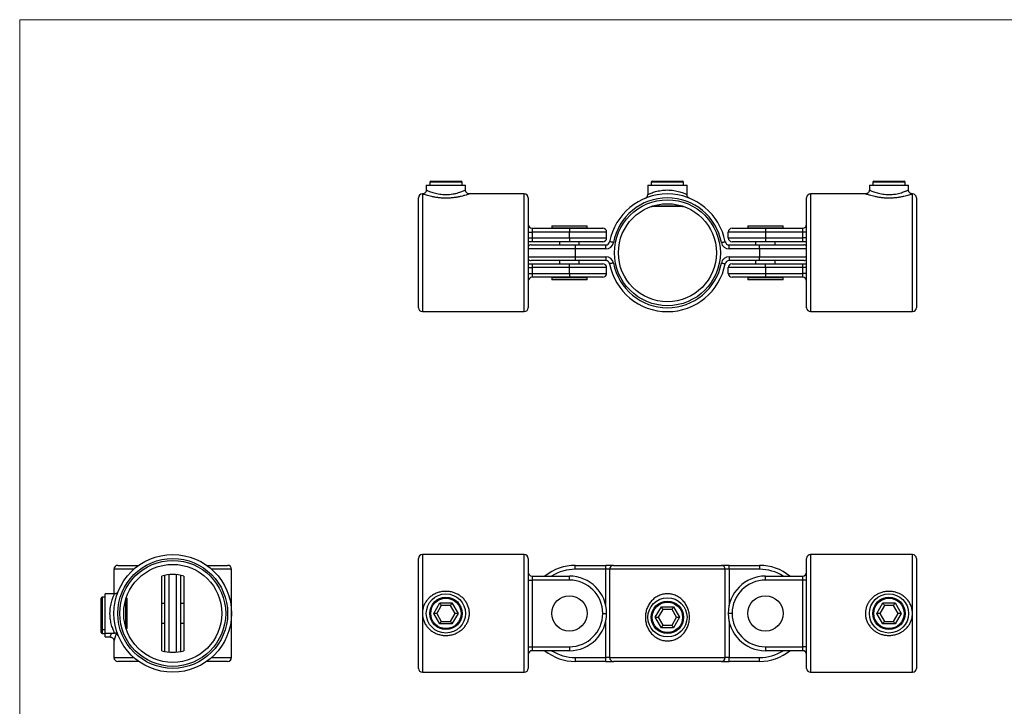
# Model space of a CAD drawing. Units: millimetres. Extents: x 18 to 1022, y 18 to 718.
# Drawn here: x 18 to 520, y 368 to 718 of the extents above; entities that cross this region are included whole.
import ezdxf

# ---------------------------------------------------------------- set-up
doc = ezdxf.new("R2010")
doc.units = ezdxf.units.MM
doc.header["$LTSCALE"] = 3.5

msp = doc.modelspace()

# ---------------------------------------------------------------- linework, layer by layer
at = {"color": 7, "linetype": 'Continuous', "lineweight": 18}
for p, q in [((1022, 717.5), (17.5, 717.5)), ((17.5, 717.5), (17.5, 17.5))]:
    msp.add_line(p, q, dxfattribs=at)
at = {"color": 7, "linetype": 'Continuous', "lineweight": 25}
for p, q in [((224.91, 633.2), (224.91, 630.68)), ((224.91, 633.2), (234.91, 633.2)), ((226.66, 634.7), (226.66, 633.2)), ((227.16, 635.2), (242.66, 635.2)), ((234.91, 633.2), (244.91, 633.2)), ((243.16, 633.2), (243.16, 634.7)), ((244.91, 630.69), (244.91, 633.2)), ((337.91, 633.2), (337.91, 628.36)), ((337.91, 633.2), (357.91, 633.2)), ((339.66, 634.7), (339.66, 633.2)), ((340.16, 635.2), (347.91, 635.2)), ((347.91, 635.2), (355.66, 635.2)), ((356.16, 633.2), (356.16, 634.7)), ((357.91, 628.37), (357.91, 633.2)), ((450.91, 633.2), (450.91, 630.69)), ((450.91, 633.2), (470.91, 633.2)), ((452.66, 634.7), (452.66, 633.2)), ((453.16, 635.2), (468.66, 635.2)), ((469.16, 633.2), (469.16, 634.7)), ((470.91, 630.68), (470.91, 633.2)), ((274.91, 628.7), (246.87, 628.7)), ((448.95, 628.7), (420.91, 628.7)), ((220.91, 570.7), (220.91, 626.7)), ((276.91, 626.7), (276.91, 570.7)), ((418.91, 570.7), (418.91, 626.7)), ((474.91, 626.7), (474.91, 570.7)), ((347.91, 622.2), (340.16, 622.2)), ((355.66, 622.2), (347.91, 622.2)), ((276.91, 609.2), (278.91, 609.2)), ((278.91, 611.2), (278.91, 609.2)), ((278.91, 611.2), (297.91, 611.2)), ((278.91, 609.2), (278.91, 606.3)), ((297.91, 609.2), (278.91, 609.2)), ((288.91, 612.45), (288.91, 611.45)), ((288.91, 612.45), (297.91, 612.45)), ((288.91, 611.45), (297.91, 611.45)), ((292.91, 611.45), (292.91, 611.2)), ((297.91, 612.45), (306.91, 612.45)), ((297.91, 611.45), (306.91, 611.45)), ((297.91, 611.2), (297.91, 609.2)), ((297.91, 611.2), (314.91, 611.2)), ((297.91, 606.3), (297.91, 609.2)), ((316.91, 609.2), (297.91, 609.2)), ((302.91, 611.2), (302.91, 611.45)), ((306.91, 611.45), (306.91, 612.45)), ((316.91, 606.3), (316.91, 609.2)), ((397.91, 609.2), (378.91, 609.2)), ((378.91, 606.3), (378.91, 609.2)), ((380.91, 611.2), (397.91, 611.2)), ((388.91, 612.45), (388.91, 611.45)), ((388.91, 612.45), (397.91, 612.45)), ((388.91, 611.45), (397.91, 611.45)), ((392.91, 611.45), (392.91, 611.2)), ((397.91, 612.45), (406.91, 612.45)), ((397.91, 611.45), (406.91, 611.45)), ((397.91, 611.2), (397.91, 609.2)), ((397.91, 611.2), (416.91, 611.2)), ((416.91, 609.2), (397.91, 609.2)), ((397.91, 609.2), (397.91, 606.3)), ((402.91, 611.2), (402.91, 611.45)), ((406.91, 611.45), (406.91, 612.45)), ((416.91, 609.2), (416.91, 611.2)), ((416.91, 606.3), (416.91, 609.2)), ((418.91, 609.2), (416.91, 609.2)), ((276.91, 606.3), (278.91, 606.3)), ((278.41, 602.7), (300.91, 602.7)), ((278.91, 606.3), (278.91, 604.3)), ((278.91, 606.3), (297.91, 606.3)), ((297.91, 604.3), (278.91, 604.3)), ((292.91, 604.3), (292.91, 602.7)), ((297.91, 606.3), (297.91, 604.3)), ((297.91, 606.3), (316.91, 606.3)), ((314.91, 604.3), (297.91, 604.3)), ((300.91, 602.7), (316.48, 602.7)), ((300.91, 602.7), (300.91, 600.7)), ((302.91, 602.7), (302.91, 604.3)), ((316.48, 600.7), (316.48, 602.7)), ((378.91, 606.3), (397.91, 606.3)), ((379.34, 600.7), (379.34, 602.7)), ((379.34, 602.7), (394.91, 602.7)), ((397.91, 604.3), (380.91, 604.3)), ((392.91, 604.3), (392.91, 602.7)), ((394.91, 600.7), (394.91, 602.7)), ((394.91, 602.7), (417.41, 602.7)), ((397.91, 606.3), (397.91, 604.3)), ((397.91, 606.3), (416.91, 606.3)), ((416.91, 604.3), (397.91, 604.3)), ((402.91, 602.7), (402.91, 604.3)), ((418.91, 606.3), (416.91, 606.3)), ((416.91, 604.3), (416.91, 606.3)), ((300.91, 600.7), (300.91, 596.7)), ((316.48, 600.7), (300.91, 600.7)), ((394.91, 600.7), (379.34, 600.7)), ((394.91, 600.7), (394.91, 596.7)), ((300.91, 594.7), (278.41, 594.7)), ((278.91, 593.1), (278.91, 591.1)), ((278.91, 593.1), (297.91, 593.1)), ((292.91, 594.7), (292.91, 593.1)), ((297.91, 591.1), (297.91, 593.1)), ((297.91, 593.1), (314.91, 593.1)), ((300.91, 596.7), (316.48, 596.7)), ((300.91, 596.7), (300.91, 594.7)), ((316.48, 594.7), (300.91, 594.7)), ((302.91, 593.1), (302.91, 594.7)), ((316.48, 596.7), (316.48, 594.7)), ((379.34, 596.7), (379.34, 594.7)), ((379.34, 596.7), (394.91, 596.7)), ((394.91, 594.7), (379.34, 594.7)), ((380.91, 593.1), (397.91, 593.1)), ((392.91, 594.7), (392.91, 593.1)), ((394.91, 594.7), (394.91, 596.7)), ((417.41, 594.7), (394.91, 594.7)), ((397.91, 591.1), (397.91, 593.1)), ((397.91, 593.1), (416.91, 593.1)), ((402.91, 593.1), (402.91, 594.7)), ((416.91, 591.1), (416.91, 593.1)), ((276.91, 591.1), (278.91, 591.1)), ((276.91, 588.2), (278.91, 588.2)), ((278.91, 591.1), (278.91, 588.2)), ((297.91, 591.1), (278.91, 591.1)), ((278.91, 588.2), (278.91, 586.2)), ((278.91, 588.2), (297.91, 588.2)), ((297.91, 588.2), (297.91, 591.1)), ((316.91, 591.1), (297.91, 591.1)), ((297.91, 588.2), (297.91, 586.2)), ((297.91, 588.2), (316.91, 588.2)), ((316.91, 588.2), (316.91, 591.1)), ((397.91, 591.1), (378.91, 591.1)), ((378.91, 588.2), (378.91, 591.1)), ((378.91, 588.2), (397.91, 588.2)), ((416.91, 591.1), (397.91, 591.1)), ((397.91, 591.1), (397.91, 588.2)), ((397.91, 588.2), (397.91, 586.2)), ((397.91, 588.2), (416.91, 588.2)), ((416.91, 588.2), (416.91, 591.1)), ((418.91, 591.1), (416.91, 591.1)), ((418.91, 588.2), (416.91, 588.2)), ((416.91, 586.2), (416.91, 588.2)), ((297.91, 586.2), (278.91, 586.2)), ((288.91, 585.95), (288.91, 584.95)), ((306.91, 585.95), (288.91, 585.95)), ((306.91, 584.95), (288.91, 584.95)), ((292.91, 586.2), (292.91, 585.95)), ((314.91, 586.2), (297.91, 586.2)), ((302.91, 585.95), (302.91, 586.2)), ((306.91, 584.95), (306.91, 585.95)), ((397.91, 586.2), (380.91, 586.2)), ((388.91, 585.95), (388.91, 584.95)), ((406.91, 585.95), (388.91, 585.95)), ((406.91, 584.95), (388.91, 584.95)), ((392.91, 586.2), (392.91, 585.95)), ((416.91, 586.2), (397.91, 586.2)), ((402.91, 585.95), (402.91, 586.2)), ((406.91, 584.95), (406.91, 585.95)), ((222.91, 568.7), (274.91, 568.7)), ((420.91, 568.7), (472.91, 568.7)), ((220.91, 414.85), (220.91, 442.85)), ((274.91, 444.85), (222.91, 444.85)), ((276.91, 442.85), (276.91, 414.85)), ((418.91, 414.85), (418.91, 442.85)), ((472.91, 444.85), (420.91, 444.85)), ((474.91, 442.85), (474.91, 414.85)), ((65.57, 437.35), (65.57, 424.85)), ((67.57, 439.35), (78.25, 439.35)), ((112.88, 439.35), (123.57, 439.35)), ((125.57, 392.35), (125.57, 437.35)), ((300.91, 437.35), (300.91, 439.35)), ((300.91, 439.35), (316.48, 439.35)), ((316.48, 437.35), (300.91, 437.35)), ((316.48, 437.35), (316.48, 439.35)), ((320.4, 439.35), (316.48, 439.35)), ((318.44, 437.35), (316.48, 437.35)), ((377.38, 437.35), (318.44, 437.35)), ((318.44, 437.35), (318.44, 392.35)), ((320.4, 439.35), (375.41, 439.35)), ((379.34, 439.35), (375.41, 439.35)), ((377.38, 392.35), (377.38, 437.35)), ((379.34, 437.35), (377.38, 437.35)), ((379.34, 437.35), (379.34, 439.35)), ((379.34, 439.35), (394.91, 439.35)), ((394.91, 437.35), (379.34, 437.35)), ((394.91, 439.35), (394.91, 437.35)), ((89.97, 395.85), (89.97, 433.85)), ((91.57, 395.45), (91.57, 434.25)), ((99.57, 434.25), (99.57, 395.45)), ((101.17, 433.85), (101.17, 395.85)), ((278.91, 433.85), (278.91, 431.85)), ((278.91, 433.85), (297.91, 433.85)), ((297.91, 431.85), (297.91, 433.85)), ((397.91, 431.85), (397.91, 433.85)), ((397.91, 433.85), (416.91, 433.85)), ((416.91, 431.85), (416.91, 433.85)), ((276.91, 431.85), (278.91, 431.85)), ((278.91, 431.85), (278.91, 397.85)), ((297.91, 431.85), (278.91, 431.85)), ((416.91, 431.85), (397.91, 431.85)), ((416.91, 397.85), (416.91, 431.85)), ((418.91, 431.85), (416.91, 431.85)), ((59.07, 418.72), (59.07, 422.6)), ((61.07, 423.1), (59.57, 423.1)), ((65.9, 424.85), (61.07, 424.85)), ((61.07, 404.85), (61.07, 424.85)), ((72.07, 422.6), (72.07, 418.72)), ((59.07, 407.1), (59.07, 418.72)), ((72.07, 418.72), (72.07, 407.1)), ((91.57, 419.85), (89.97, 419.85)), ((101.17, 419.85), (99.57, 419.85)), ((228.71, 414.85), (231.81, 420.22)), ((232.57, 418.9), (230.23, 414.85)), ((231.81, 420.22), (238.01, 420.22)), ((237.25, 418.9), (232.57, 418.9)), ((239.58, 414.85), (237.25, 418.9)), ((238.01, 420.22), (241.11, 414.85)), ((341.71, 412.85), (344.81, 418.22)), ((345.57, 416.9), (343.23, 412.85)), ((344.81, 418.22), (351.01, 418.22)), ((350.25, 416.9), (345.57, 416.9)), ((352.58, 412.85), (350.25, 416.9)), ((351.01, 418.22), (354.11, 412.85)), ((454.71, 414.85), (457.81, 420.22)), ((458.57, 418.9), (456.23, 414.85)), ((457.81, 420.22), (464.01, 420.22)), ((463.25, 418.9), (458.57, 418.9)), ((465.58, 414.85), (463.25, 418.9)), ((464.01, 420.22), (467.11, 414.85)), ((220.91, 386.85), (220.91, 414.85)), ((231.81, 409.48), (228.71, 414.85)), ((230.23, 414.85), (228.71, 414.85)), ((230.23, 414.85), (232.57, 410.8)), ((237.25, 410.8), (239.58, 414.85)), ((241.11, 414.85), (238.01, 409.48)), ((241.11, 414.85), (239.58, 414.85)), ((276.91, 414.85), (276.91, 386.85)), ((314.91, 414.85), (316.91, 414.85)), ((344.81, 407.48), (341.71, 412.85)), ((341.71, 412.85), (343.23, 412.85)), ((343.23, 412.85), (345.57, 408.8)), ((350.25, 408.8), (352.58, 412.85)), ((354.11, 412.85), (351.01, 407.48)), ((352.58, 412.85), (354.11, 412.85)), ((380.91, 414.85), (378.91, 414.85)), ((418.91, 386.85), (418.91, 414.85)), ((457.81, 409.48), (454.71, 414.85)), ((456.23, 414.85), (454.71, 414.85)), ((456.23, 414.85), (458.57, 410.8)), ((463.25, 410.8), (465.58, 414.85)), ((467.11, 414.85), (464.01, 409.48)), ((467.11, 414.85), (465.58, 414.85)), ((474.91, 414.85), (474.91, 386.85)), ((59.07, 405.1), (59.07, 407.1)), ((89.97, 409.85), (91.57, 409.85)), ((99.57, 409.85), (101.17, 409.85)), ((238.01, 409.48), (231.81, 409.48)), ((232.57, 410.8), (237.25, 410.8)), ((351.01, 407.48), (344.81, 407.48)), ((345.57, 408.8), (350.25, 408.8)), ((464.01, 409.48), (457.81, 409.48)), ((458.57, 410.8), (463.25, 410.8)), ((59.57, 406.6), (61.07, 406.6)), ((59.57, 404.6), (61.07, 404.6)), ((61.07, 404.85), (65.9, 404.85)), ((61.07, 402.85), (61.07, 404.85)), ((61.07, 402.85), (63.58, 402.85)), ((65.57, 400.89), (65.57, 392.35)), ((276.91, 397.85), (278.91, 397.85)), ((278.91, 397.85), (278.91, 395.85)), ((278.91, 397.85), (297.91, 397.85)), ((297.91, 397.85), (297.91, 395.85)), ((397.91, 397.85), (397.91, 395.85)), ((397.91, 397.85), (416.91, 397.85)), ((416.91, 395.85), (416.91, 397.85)), ((418.91, 397.85), (416.91, 397.85)), ((297.91, 395.85), (278.91, 395.85)), ((300.91, 392.35), (300.91, 390.35)), ((300.91, 392.35), (316.48, 392.35)), ((316.48, 390.35), (316.48, 392.35)), ((318.44, 392.35), (316.48, 392.35)), ((318.44, 392.35), (377.38, 392.35)), ((379.34, 392.35), (377.38, 392.35)), ((379.34, 390.35), (379.34, 392.35)), ((379.34, 392.35), (394.91, 392.35)), ((394.91, 390.35), (394.91, 392.35)), ((416.91, 395.85), (397.91, 395.85)), ((78.25, 390.35), (67.57, 390.35)), ((123.57, 390.35), (112.88, 390.35)), ((316.48, 390.35), (300.91, 390.35)), ((316.48, 390.35), (320.4, 390.35)), ((375.41, 390.35), (320.4, 390.35)), ((375.41, 390.35), (379.34, 390.35)), ((394.91, 390.35), (379.34, 390.35)), ((222.91, 384.85), (274.91, 384.85)), ((420.91, 384.85), (472.91, 384.85))]:
    msp.add_line(p, q, dxfattribs=at)
at = {"color": 8, "linetype": 'Continuous', "lineweight": 25}
for p, q in [((243.16, 634.7), (226.66, 634.7)), ((347.91, 634.7), (339.66, 634.7)), ((356.16, 634.7), (347.91, 634.7)), ((469.16, 634.7), (452.66, 634.7)), ((222.91, 628.7), (222.91, 568.7)), ((274.91, 568.7), (274.91, 628.7)), ((420.91, 628.7), (420.91, 568.7)), ((472.91, 568.7), (472.91, 628.7)), ((340.91, 622.7), (347.91, 622.7)), ((347.91, 622.7), (354.91, 622.7)), ((300.91, 600.7), (276.91, 600.7)), ((418.91, 600.7), (394.91, 600.7)), ((276.91, 596.7), (300.91, 596.7)), ((394.91, 596.7), (418.91, 596.7)), ((222.91, 444.85), (222.91, 414.85)), ((274.91, 414.85), (274.91, 444.85)), ((420.91, 444.85), (420.91, 414.85)), ((472.91, 414.85), (472.91, 444.85)), ((75.72, 437.35), (65.57, 437.35)), ((125.57, 437.35), (115.41, 437.35)), ((316.48, 418.88), (316.48, 437.35)), ((379.34, 437.35), (379.34, 418.88)), ((93.57, 434.56), (93.57, 395.14)), ((97.57, 395.14), (97.57, 434.56)), ((59.57, 423.1), (59.57, 418.98)), ((59.57, 418.98), (59.57, 406.6)), ((71.57, 418.98), (71.57, 421.85)), ((71.57, 407.85), (71.57, 418.98)), ((222.91, 414.85), (222.91, 384.85)), ((274.91, 384.85), (274.91, 414.85)), ((420.91, 414.85), (420.91, 384.85)), ((472.91, 384.85), (472.91, 414.85)), ((316.48, 392.35), (316.48, 410.82)), ((379.34, 410.82), (379.34, 392.35)), ((59.57, 406.6), (59.57, 404.6)), ((65.57, 392.35), (75.72, 392.35)), ((115.41, 392.35), (125.57, 392.35))]:
    msp.add_line(p, q, dxfattribs=at)
at = {"color": 7, "linetype": 'Continuous', "lineweight": 25, "flags": 128}
for points in [[(320.4, 603.95), (320.02, 604.02), (319.65, 604.09), (319.31, 604.16), (319.02, 604.22), (318.77, 604.26), (318.59, 604.3), (318.48, 604.32), (318.44, 604.33)], [(375.41, 603.95), (375.79, 604.02), (376.16, 604.09), (376.5, 604.16), (376.8, 604.22), (377.04, 604.26), (377.23, 604.3), (377.34, 604.32), (377.38, 604.33)], [(320.4, 593.45), (320.02, 593.38), (319.65, 593.31), (319.31, 593.24), (319.02, 593.18), (318.77, 593.14), (318.59, 593.1), (318.48, 593.08), (318.44, 593.07)], [(375.41, 593.45), (375.79, 593.38), (376.16, 593.31), (376.5, 593.24), (376.8, 593.18), (377.04, 593.14), (377.23, 593.1), (377.34, 593.08), (377.38, 593.07)], [(231.81, 420.22), (232.01, 419.86), (232.21, 419.51), (232.4, 419.19), (232.57, 418.9)], [(238.01, 420.22), (237.8, 419.86), (237.6, 419.51), (237.41, 419.19), (237.25, 418.9)], [(345.57, 416.9), (345.4, 417.19), (345.21, 417.51), (345.01, 417.86), (344.81, 418.22)], [(350.25, 416.9), (350.41, 417.19), (350.6, 417.51), (350.8, 417.86), (351.01, 418.22)], [(458.57, 418.9), (458.4, 419.19), (458.21, 419.51), (458.01, 419.86), (457.81, 420.22)], [(464.01, 420.22), (463.8, 419.86), (463.6, 419.51), (463.41, 419.19), (463.25, 418.9)], [(232.57, 410.8), (232.4, 410.51), (232.21, 410.19), (232.01, 409.84), (231.81, 409.48)], [(237.25, 410.8), (237.41, 410.51), (237.6, 410.19), (237.8, 409.84), (238.01, 409.48)], [(344.81, 407.48), (345.01, 407.84), (345.21, 408.19), (345.4, 408.51), (345.57, 408.8)], [(351.01, 407.48), (350.8, 407.84), (350.6, 408.19), (350.41, 408.51), (350.25, 408.8)], [(458.57, 410.8), (458.4, 410.51), (458.21, 410.19), (458.01, 409.84), (457.81, 409.48)], [(464.01, 409.48), (463.8, 409.84), (463.6, 410.19), (463.41, 410.51), (463.25, 410.8)]]:
    msp.add_lwpolyline(points, dxfattribs=at)
at = {"color": 7, "linetype": 'Continuous', "lineweight": 25}
for centre, radius in [((347.91, 598.7), 27), ((347.91, 598.7), 25), ((95.57, 414.85), 30), ((95.57, 414.85), 28), ((95.57, 414.85), 27), ((95.57, 414.85), 25), ((234.91, 414.85), 10), ((234.91, 414.85), 8.25), ((234.91, 414.85), 7.75), ((297.91, 414.85), 9), ((347.91, 412.85), 10), ((397.91, 414.85), 9), ((460.91, 414.85), 10), ((460.91, 414.85), 8.25), ((460.91, 414.85), 7.75), ((347.91, 412.85), 8.25), ((347.91, 412.85), 7.75)]:
    msp.add_circle(centre, radius, dxfattribs=at)
for centre, radius, start, end in [((227.16, 634.7), 0.5, 90, 180), ((242.66, 634.7), 0.5, 0, 90), ((340.16, 634.7), 0.5, 90, 180), ((355.66, 634.7), 0.5, 0, 90), ((453.16, 634.7), 0.5, 90, 180), ((468.66, 634.7), 0.5, 0, 90), ((222.91, 626.7), 2, 90, 180), ((274.91, 626.7), 2, 0, 90), ((347.91, 598.7), 30, 10.8069, 169.1931), ((335.91, 628.36), 2, 292.5282, 359.9724), ((420.91, 626.7), 2, 90, 180), ((472.91, 626.7), 2, 0, 90), ((347.91, 598.7), 28, 10.8069, 169.1931), ((340.16, 622.7), 0.5, 224.5467, 270), ((355.66, 622.7), 0.5, 270, 315.4533), ((278.91, 613.2), 2, 180, 270), ((416.91, 613.2), 2, 270, 0), ((314.91, 609.2), 2, 0, 90), ((380.91, 609.2), 2, 90, 180), ((278.41, 600.7), 2, 90, 138.5904), ((314.91, 606.3), 2, 270, 0), ((316.48, 604.7), 2, 270, 349.1931), ((316.48, 604.7), 4, 270, 349.1931), ((379.34, 604.7), 4, 190.8069, 270), ((379.34, 604.7), 2, 190.8069, 270), ((380.91, 606.3), 2, 180, 270), ((417.41, 600.7), 2, 41.4096, 90), ((278.41, 596.7), 2, 221.4096, 270), ((314.91, 591.1), 2, 0, 90), ((316.48, 592.7), 4, 10.8069, 90), ((316.48, 592.7), 2, 10.8069, 90), ((347.91, 598.7), 30, 190.8069, 349.1931), ((347.91, 598.7), 28, 190.8069, 349.1931), ((379.34, 592.7), 4, 90, 169.1931), ((379.34, 592.7), 2, 90, 169.1931), ((380.91, 591.1), 2, 90, 180), ((417.41, 596.7), 2, 270, 318.5904), ((314.91, 588.2), 2, 270, 0), ((380.91, 588.2), 2, 180, 270), ((278.91, 584.2), 2, 90, 180), ((416.91, 584.2), 2, 0, 90), ((222.91, 570.7), 2, 180, 270), ((274.91, 570.7), 2, 270, 0), ((420.91, 570.7), 2, 180, 270), ((472.91, 570.7), 2, 270, 0), ((222.91, 442.85), 2, 90, 180), ((274.91, 442.85), 2, 0, 90), ((420.91, 442.85), 2, 90, 180), ((472.91, 442.85), 2, 0, 90), ((67.57, 437.35), 2, 90, 180), ((123.57, 437.35), 2, 0, 90), ((300.91, 414.85), 24.5, 90, 129.1487), ((320.42, 437.37), 1.98, 90.5172, 180.508), ((375.39, 437.37), 1.98, 359.492, 89.4828), ((394.91, 414.85), 24.5, 50.8513, 90), ((95.57, 414.85), 19.81, 73.5778, 106.4222), ((278.91, 435.85), 2, 180, 270), ((297.91, 414.85), 19, 0, 90), ((397.91, 414.85), 19, 90, 180), ((416.91, 435.85), 2, 270, 0), ((297.91, 414.85), 17, 0, 90), ((397.91, 414.85), 17, 90, 180), ((59.57, 422.6), 0.5, 90, 180), ((71.57, 422.6), 0.5, 0, 45.4533), ((297.91, 414.85), 17, 270, 0), ((297.91, 414.85), 19, 270, 0), ((397.91, 414.85), 19, 180, 270), ((397.91, 414.85), 17, 180, 270), ((59.57, 407.1), 0.5, 180, 270), ((71.57, 407.1), 0.5, 314.5467, 0), ((59.57, 405.1), 0.5, 180, 270), ((65.9, 402.85), 2, 22.5282, 89.9724), ((67.57, 392.35), 2, 180, 270), ((95.57, 414.85), 19.81, 253.5778, 286.4222), ((123.57, 392.35), 2, 270, 0), ((278.91, 393.85), 2, 90, 180), ((300.91, 414.85), 24.5, 230.8513, 270), ((320.42, 392.33), 1.98, 179.492, 269.4828), ((375.39, 392.33), 1.98, 270.5172, 0.508), ((394.91, 414.85), 24.5, 270, 309.1487), ((416.91, 393.85), 2, 0, 90), ((222.91, 386.85), 2, 180, 270), ((274.91, 386.85), 2, 270, 0), ((420.91, 386.85), 2, 180, 270), ((472.91, 386.85), 2, 270, 0)]:
    msp.add_arc(centre, radius, start, end, dxfattribs=at)
at = {"color": 8, "linetype": 'Continuous', "lineweight": 25}
for centre, start, end in [((300.91, 414.85), 90, 122.3875), ((394.91, 414.85), 57.6125, 90), ((300.91, 414.85), 237.6125, 270), ((394.91, 414.85), 270, 302.3875)]:
    msp.add_arc(centre, 22.5, start, end, dxfattribs=at)
at = {"color": 7, "linetype": 'Continuous', "lineweight": 25}
for points, knots in [([(224.9, 630.69), (224.89, 630.53), (224.87, 630.18), (224.66, 629.69), (224.35, 629.28), (223.98, 628.99), (223.61, 628.81), (223.25, 628.72), (223.02, 628.69), (222.9, 628.7), (222.89, 628.7)], [0, 0, 0, 0, 0.155719, 0.33013, 0.497679, 0.644205, 0.774748, 0.89056, 0.991302, 1, 1, 1, 1]), ([(246.87, 628.71), (246.74, 628.71), (246.44, 628.73), (246, 628.9), (245.58, 629.17), (245.23, 629.56), (244.99, 630.06), (244.89, 630.45), (244.91, 630.66), (244.91, 630.68)], [0, 0, 0, 0, 0.128781, 0.29203, 0.445971, 0.617426, 0.794695, 0.97805, 1, 1, 1, 1]), ([(358.98, 626.6), (358.95, 626.61), (358.86, 626.66), (358.64, 626.8), (358.37, 627.06), (358.11, 627.45), (357.94, 627.89), (357.92, 628.21), (357.91, 628.37)], [0, 0, 0, 0, 0.038354, 0.144133, 0.359201, 0.552145, 0.779674, 1, 1, 1, 1]), ([(450.9, 630.69), (450.89, 630.53), (450.87, 630.19), (450.67, 629.71), (450.36, 629.3), (449.99, 629), (449.62, 628.82), (449.27, 628.72), (449.05, 628.71), (448.95, 628.7)], [0, 0, 0, 0, 0.151433, 0.329003, 0.500629, 0.650563, 0.784109, 0.902643, 1, 1, 1, 1]), ([(472.91, 628.7), (472.75, 628.71), (472.43, 628.73), (471.98, 628.91), (471.56, 629.19), (471.22, 629.58), (470.99, 630.08), (470.89, 630.47), (470.91, 630.67), (470.91, 630.68)], [0, 0, 0, 0, 0.147497, 0.307375, 0.460569, 0.630269, 0.805426, 0.985347, 1, 1, 1, 1]), ([(278.91, 604.3), (278.91, 604.3), (278.7, 604.3), (278.1, 604.3), (277.37, 604.3), (276.96, 604.3), (276.92, 604.3), (276.91, 604.3)], [0, 0, 0, 0, 0.00218, 0.209386, 0.628798, 0.840245, 1, 1, 1, 1]), ([(418.91, 604.3), (418.89, 604.3), (418.85, 604.3), (418.45, 604.3), (417.72, 604.3), (417.11, 604.3), (416.91, 604.3), (416.91, 604.3)], [0, 0, 0, 0, 0.159755, 0.371202, 0.790614, 0.99782, 1, 1, 1, 1]), ([(276.91, 593.1), (276.92, 593.1), (276.96, 593.1), (277.37, 593.1), (278.1, 593.1), (278.7, 593.1), (278.91, 593.1), (278.91, 593.1)], [0, 0, 0, 0, 0.159755, 0.371202, 0.790614, 0.99782, 1, 1, 1, 1]), ([(416.91, 593.1), (416.91, 593.1), (417.11, 593.1), (417.72, 593.1), (418.45, 593.1), (418.85, 593.1), (418.89, 593.1), (418.91, 593.1)], [0, 0, 0, 0, 0.00218, 0.209386, 0.628798, 0.840245, 1, 1, 1, 1]), ([(67.67, 425.92), (67.66, 425.89), (67.61, 425.8), (67.46, 425.59), (67.21, 425.31), (66.82, 425.05), (66.38, 424.88), (66.06, 424.86), (65.9, 424.85)], [0, 0, 0, 0, 0.038354, 0.144132, 0.359201, 0.552145, 0.779674, 1, 1, 1, 1]), ([(67.05, 424.15), (67.1, 424.29), (67.26, 424.81), (67.48, 425.4), (67.66, 425.85), (67.68, 425.91), (67.68, 425.91)], [0, 0, 0, 0, 0.149343, 0.571628, 0.993847, 1, 1, 1, 1]), ([(222.91, 414.85), (222.93, 415.31), (222.96, 416.24), (223.27, 417.74), (223.83, 419.3), (224.73, 420.89), (225.89, 422.34), (227.33, 423.64), (229, 424.7), (230.88, 425.51), (232.86, 425.99), (234.86, 426.15), (236.81, 426), (238.66, 425.59), (240.4, 424.9), (242.03, 423.96), (243.51, 422.77), (244.8, 421.32), (245.83, 419.64), (246.54, 417.83), (246.9, 415.94), (246.93, 414.07), (246.64, 412.27), (246.06, 410.56), (245.19, 408.96), (244.05, 407.49), (242.65, 406.19), (240.99, 405.09), (239.13, 404.26), (237.14, 403.74), (235.11, 403.55), (233.1, 403.67), (231.15, 404.11), (229.33, 404.83), (227.66, 405.82), (226.17, 407.06), (224.9, 408.54), (223.9, 410.23), (223.23, 412.06), (222.94, 413.63), (222.91, 414.56), (222.91, 414.85)], [0, 0, 0, 0, 0.018873, 0.037747, 0.06221, 0.086683, 0.112714, 0.138754, 0.166661, 0.194567, 0.222294, 0.250017, 0.275859, 0.301703, 0.327131, 0.352561, 0.379133, 0.405698, 0.432705, 0.459695, 0.485293, 0.510886, 0.535239, 0.5596, 0.584597, 0.609606, 0.63659, 0.66358, 0.691749, 0.719914, 0.747307, 0.7747, 0.80164, 0.828584, 0.855012, 0.881438, 0.908475, 0.935498, 0.96188, 0.98825, 1, 1, 1, 1]), ([(336.66, 412.85), (336.66, 413.62), (336.73, 414.39), (336.93, 415.51), (337.02, 415.89), (337.22, 416.63), (337.34, 416.99), (337.75, 418.06), (338.08, 418.74), (338.67, 419.71), (338.89, 420.03), (339.34, 420.63), (339.58, 420.93), (340.34, 421.76), (340.89, 422.27), (342.12, 423.17), (342.77, 423.56), (343.8, 424.03), (344.15, 424.17), (344.88, 424.41), (345.25, 424.52), (346.38, 424.77), (347.13, 424.85), (348.28, 424.85), (348.67, 424.83), (349.44, 424.75), (349.82, 424.68), (350.56, 424.52), (350.93, 424.42), (351.65, 424.17), (352.01, 424.03), (353.05, 423.55), (353.7, 423.17), (354.92, 422.27), (355.48, 421.75), (356.5, 420.64), (356.95, 420.04), (357.54, 419.06), (357.72, 418.73), (358.06, 418.04), (358.21, 417.7), (358.61, 416.63), (358.81, 415.9), (359.09, 414.38), (359.16, 413.62), (359.16, 412.47), (359.14, 412.09), (359.07, 411.32), (359.02, 410.94), (358.81, 409.81), (358.61, 409.07), (358.07, 407.65), (357.73, 406.96), (356.95, 405.67), (356.5, 405.06), (355.74, 404.22), (355.47, 403.95), (354.91, 403.45), (354.61, 403.21), (354.01, 402.76), (353.7, 402.55), (353.04, 402.17), (352.71, 401.99), (351.66, 401.51), (350.94, 401.27), (349.83, 401.02), (349.45, 400.96), (348.68, 400.87), (348.29, 400.85), (347.14, 400.85), (346.38, 400.93), (345.26, 401.18), (344.88, 401.28), (344.16, 401.53), (343.81, 401.67), (343.12, 401.98), (342.78, 402.16), (342.13, 402.55), (341.81, 402.76), (340.89, 403.44), (340.34, 403.94), (339.57, 404.78), (339.33, 405.07), (338.88, 405.68), (338.67, 406), (338.08, 406.96), (337.75, 407.64), (337.34, 408.71), (337.22, 409.08), (337.02, 409.82), (336.93, 410.19), (336.73, 411.31), (336.66, 412.08), (336.66, 412.85)], [0, 0, 0, 0, 0.03125, 0.03125, 0.046875, 0.046875, 0.0625, 0.0625, 0.09375, 0.09375, 0.109375, 0.109375, 0.125, 0.125, 0.15625, 0.15625, 0.1875, 0.1875, 0.203125, 0.203125, 0.21875, 0.21875, 0.25, 0.25, 0.265625, 0.265625, 0.28125, 0.28125, 0.296875, 0.296875, 0.3125, 0.3125, 0.34375, 0.34375, 0.375, 0.375, 0.40625, 0.40625, 0.421875, 0.421875, 0.4375, 0.4375, 0.46875, 0.46875, 0.5, 0.5, 0.515625, 0.515625, 0.53125, 0.53125, 0.5625, 0.5625, 0.59375, 0.59375, 0.625, 0.625, 0.640625, 0.640625, 0.65625, 0.65625, 0.671875, 0.671875, 0.6875, 0.6875, 0.71875, 0.71875, 0.734375, 0.734375, 0.75, 0.75, 0.78125, 0.78125, 0.796875, 0.796875, 0.8125, 0.8125, 0.828125, 0.828125, 0.84375, 0.84375, 0.875, 0.875, 0.890625, 0.890625, 0.90625, 0.90625, 0.9375, 0.9375, 0.953125, 0.953125, 0.96875, 0.96875, 1, 1, 1, 1]), ([(472.91, 414.85), (472.89, 414.39), (472.85, 413.46), (472.54, 411.96), (471.98, 410.4), (471.09, 408.81), (469.93, 407.36), (468.49, 406.06), (466.81, 405), (464.94, 404.19), (462.95, 403.71), (460.95, 403.55), (459, 403.7), (457.16, 404.11), (455.41, 404.8), (453.78, 405.74), (452.31, 406.93), (451.02, 408.38), (449.99, 410.06), (449.27, 411.87), (448.91, 413.76), (448.88, 415.63), (449.18, 417.43), (449.76, 419.14), (450.62, 420.74), (451.76, 422.21), (453.17, 423.51), (454.83, 424.61), (456.69, 425.44), (458.67, 425.96), (460.71, 426.15), (462.72, 426.03), (464.67, 425.59), (466.49, 424.87), (468.16, 423.88), (469.64, 422.64), (470.91, 421.16), (471.91, 419.47), (472.59, 417.64), (472.88, 416.07), (472.9, 415.14), (472.91, 414.85)], [0, 0, 0, 0, 0.018873, 0.037747, 0.06221, 0.086683, 0.112714, 0.138754, 0.166661, 0.194567, 0.222294, 0.250017, 0.275859, 0.301703, 0.327131, 0.352561, 0.379133, 0.405698, 0.432705, 0.459695, 0.485293, 0.510886, 0.535239, 0.5596, 0.584597, 0.609606, 0.63659, 0.66358, 0.691749, 0.719914, 0.747307, 0.7747, 0.80164, 0.828584, 0.855012, 0.881438, 0.908475, 0.935498, 0.96188, 0.98825, 1, 1, 1, 1]), ([(63.58, 402.84), (63.74, 402.83), (64.09, 402.81), (64.58, 402.6), (64.99, 402.29), (65.28, 401.92), (65.46, 401.55), (65.55, 401.2), (65.56, 400.98), (65.57, 400.89)], [0, 0, 0, 0, 0.158346, 0.335699, 0.506076, 0.655075, 0.787819, 0.905586, 1, 1, 1, 1]), ([(67.72, 403.68), (67.72, 403.69), (67.7, 403.74), (67.55, 404.14), (67.37, 404.58), (67.25, 404.96), (67.22, 405.02)], [0, 0, 0, 0, 0.168587, 0.549481, 0.924241, 1, 1, 1, 1])]:
    msp.add_open_spline(points, degree=3, knots=knots, dxfattribs=at)
at = {"color": 8, "linetype": 'Continuous', "lineweight": 25}
for points, knots in [([(246.87, 628.69), (246.88, 628.69), (246.91, 628.7), (246.63, 628.6), (246.07, 628.41), (245.2, 628.13), (244.06, 627.8), (242.66, 627.43), (241, 627.08), (239.14, 626.77), (237.16, 626.57), (235.12, 626.49), (233.12, 626.54), (231.16, 626.71), (229.34, 626.98), (227.67, 627.32), (226.19, 627.68), (224.91, 628.04), (223.91, 628.36), (223.23, 628.59), (222.94, 628.69), (222.91, 628.7), (222.91, 628.7)], [0, 0, 0, 0, 0.02176, 0.069717, 0.119192, 0.168517, 0.219203, 0.272453, 0.327151, 0.382669, 0.439821, 0.493815, 0.549395, 0.602551, 0.657163, 0.709351, 0.762871, 0.816124, 0.870991, 0.922815, 0.9765, 1, 1, 1, 1]), ([(224.94, 630.68), (224.93, 630.69), (224.91, 630.7), (225.18, 630.58), (225.72, 630.34), (226.56, 630), (227.61, 629.62), (228.85, 629.23), (230.23, 628.87), (231.76, 628.59), (233.37, 628.4), (235.06, 628.34), (236.76, 628.42), (238.43, 628.64), (239.97, 628.96), (241.36, 629.35), (242.53, 629.73), (243.48, 630.09), (244.2, 630.39), (244.67, 630.59), (244.91, 630.7), (244.88, 630.69), (244.87, 630.69)], [0, 0, 0, 0, 0.023788, 0.077042, 0.132144, 0.18623, 0.241932, 0.293896, 0.347212, 0.398965, 0.452305, 0.50431, 0.558165, 0.612306, 0.668293, 0.721504, 0.776172, 0.826412, 0.877931, 0.927264, 0.97803, 1, 1, 1, 1]), ([(337.91, 628.36), (337.93, 628.38), (337.98, 628.4), (338.26, 628.53), (338.64, 628.71), (339.15, 628.93), (340.1, 629.31), (341.25, 629.7), (342.53, 630.06), (343.95, 630.36), (345.45, 630.58), (347.05, 630.7), (348.7, 630.71), (350.37, 630.58), (351.99, 630.34), (353.5, 630), (354.81, 629.62), (355.92, 629.23), (356.8, 628.87), (357.44, 628.59), (357.84, 628.4), (357.88, 628.38), (357.9, 628.37)], [0, 0, 0, 0, 0.0493, 0.100134, 0.107402, 0.161611, 0.217501, 0.269308, 0.322448, 0.371817, 0.422495, 0.472572, 0.524231, 0.577446, 0.632508, 0.686554, 0.742216, 0.794141, 0.847418, 0.899133, 0.952434, 1, 1, 1, 1]), ([(472.91, 628.7), (472.89, 628.69), (472.86, 628.68), (472.55, 628.57), (471.99, 628.38), (471.1, 628.1), (469.94, 627.76), (468.5, 627.4), (466.82, 627.04), (464.96, 626.75), (462.96, 626.56), (460.97, 626.49), (459.01, 626.55), (457.17, 626.71), (455.42, 626.97), (453.8, 627.29), (452.31, 627.65), (451.03, 628.01), (449.99, 628.33), (449.29, 628.57), (448.93, 628.69), (448.94, 628.69), (448.95, 628.69)], [0, 0, 0, 0, 0.037382, 0.075492, 0.123727, 0.173363, 0.224743, 0.277503, 0.332532, 0.389125, 0.443768, 0.500026, 0.551051, 0.603396, 0.653658, 0.705109, 0.757544, 0.811379, 0.864488, 0.919375, 0.969663, 1, 1, 1, 1]), ([(450.94, 630.69), (450.94, 630.69), (450.92, 630.69), (451.22, 630.56), (451.8, 630.31), (452.65, 629.97), (453.73, 629.58), (454.95, 629.2), (456.31, 628.86), (457.76, 628.59), (459.31, 628.4), (460.37, 628.38), (460.91, 628.36)], [0, 0, 0, 0, 0.059555, 0.166507, 0.274896, 0.386838, 0.492107, 0.600182, 0.698906, 0.80012, 0.898565, 1, 1, 1, 1]), ([(460.91, 628.36), (461.43, 628.38), (462.49, 628.4), (463.6, 628.53), (464.71, 628.71), (465.83, 628.93), (467.23, 629.31), (468.43, 629.7), (469.39, 630.06), (470.14, 630.36), (470.64, 630.58), (470.9, 630.69), (470.88, 630.69), (470.87, 630.68)], [0, 0, 0, 0, 0.09851, 0.200083, 0.214606, 0.322926, 0.434601, 0.538121, 0.644302, 0.742949, 0.844213, 0.944274, 1, 1, 1, 1]), ([(65.9, 404.85), (65.89, 404.87), (65.87, 404.92), (65.73, 405.2), (65.56, 405.58), (65.34, 406.09), (64.96, 407.04), (64.57, 408.19), (64.21, 409.47), (63.91, 410.89), (63.69, 412.39), (63.56, 413.99), (63.56, 415.64), (63.68, 417.32), (63.93, 418.94), (64.26, 420.44), (64.65, 421.75), (65.04, 422.86), (65.39, 423.74), (65.68, 424.39), (65.87, 424.78), (65.89, 424.82), (65.9, 424.84)], [0, 0, 0, 0, 0.0493, 0.100134, 0.107402, 0.161611, 0.217501, 0.269308, 0.322448, 0.371817, 0.422495, 0.472572, 0.524231, 0.577446, 0.632508, 0.686554, 0.742216, 0.794141, 0.847418, 0.899133, 0.952434, 1, 1, 1, 1]), ([(63.58, 402.88), (63.58, 402.88), (63.57, 402.85), (63.69, 403.12), (63.93, 403.68), (64.18, 404.28), (64.34, 404.74), (64.38, 404.85)], [0, 0, 0, 0, 0.117385, 0.380172, 0.652079, 0.91897, 1, 1, 1, 1]), ([(66.71, 404.67), (66.67, 404.5), (66.51, 403.82), (66.22, 402.86), (65.91, 401.85), (65.68, 401.18), (65.57, 400.86), (65.58, 400.88), (65.58, 400.89)], [0, 0, 0, 0, 0.071407, 0.279964, 0.494843, 0.697805, 0.908054, 1, 1, 1, 1])]:
    msp.add_open_spline(points, degree=3, knots=knots, dxfattribs=at)

doc.saveas('drawing.dxf')
